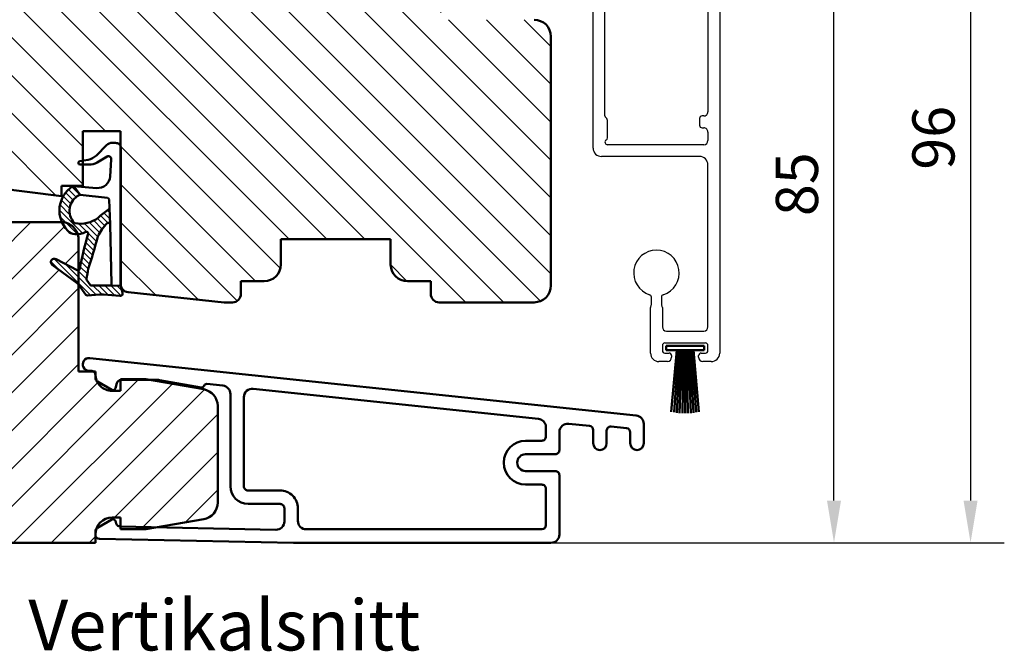
# Model space of a CAD drawing. Units: millimetres. Extents: x 39 to 747, y -20 to 399.
# Drawn here: x 108 to 225, y -14 to 61 of the extents above; entities that cross this region are included whole.
import ezdxf

# ---------------------------------------------------------------- set-up
doc = ezdxf.new("R2010")
doc.units = ezdxf.units.MM
for name, color, linetype, lineweight in [('AM_8', 1, 'Continuous', 25), ('Dimension Layer', 3, 'Continuous', 18), ('H-fält', 7, 'Continuous', 25), ('Hatch Layer', 4, 'Continuous', 18), ('Kontur', 7, 'Continuous', 50)]:
    doc.layers.add(name, color=color, linetype=linetype, lineweight=lineweight)
doc.styles.add('sv', font='TIMES.TTF')
doc.dimstyles.new('Sv', dxfattribs={"dimscale": 2, "dimtxt": 2.5, "dimasz": 2.5, "dimexe": 2, "dimexo": 0, "dimtad": 1, "dimtoh": 1, "dimtxsty": 'Standard', "dimcen": 2.5, "dimadec": 0, "dimazin": 0, "dimtfac": 1, "dimtmove": 0, "dimatfit": 3, "dimfxl": 1, "dimarcsym": 0})

# ---------------------------------------------------------------- blocks, each defined once
blk = doc.blocks.new('Gummilist - Karm båge 1')
at = {"layer": 'Hatch Layer'}
h = blk.add_hatch(dxfattribs=at)
h.set_pattern_fill('No Pattern', color=2, style=0, pattern_type=0)
h.set_pattern_definition([(135, (0, 0), (-0.3535533905932738, -0.3535533905932737), [])])
edge = h.paths.add_edge_path(flags=0)
edge.add_arc((-3.867171380744364, 8.929278585205958), 3.414185722633016, 159.2244051416241, 224.4971678735942, ccw=False)
edge.add_arc((-3.86717138031868, 8.92927858510875), 3.414185723065503, 122.88398915549541, 159.2244051426328, ccw=False)
edge.add_arc((-5.612261952590608, 11.62846372132725), 0.2000075233108326, 84.9905920648306, 122.8890068077063, ccw=False)
edge.add_line((-5.594797432422639, 11.82770729064942), (-4.830688238143921, 10.77613234519958))
edge.add_arc((-4.851929903187303, 10.5769074296391), 0.2003541247738574, 83.9140289811159, 123.0204856221717)
edge.add_arc((-3.991162222435817, 8.886362241730982), 2.096416165160508, 117.559518871909, 222.0926581008329)
edge.add_arc((-5.398324831922748, 7.615259089978677), 0.2001540990279733, 222.1008030092625, 259.3649663858247)
edge.add_arc((-4.788533786858095, 10.86939128185162), 3.510927626920791, 259.3852221390921, 306.8751622504372)
edge.add_arc((1.426542606123474, 4.142855416771608), 5.677009717344839, 120.6046721512106, 136.3580290010582, ccw=False)
edge.add_arc((-1.565497540698076, 9.201190636688732), 0.1999843645395319, 300.6027649356103, 362.3681555822186)
edge.add_line((-1.365683972835291, 9.20945405960083), (-1.28638744354248, 7.286101579666138))
edge.add_arc((-1.486070741382946, 7.274856812409609), 0.1999996605674556, 3.223093620904633, 132.9212179032862)
edge.add_arc((1.426664358313473, 4.142460687774809), 4.477374000202672, 132.9190679808285, 157.6628115898837)
edge.add_arc((-159.3281294633975, 50.30354557548589), 162.8017014652813, 342.7398550092441, 344.1518090173229, ccw=False)
edge.add_arc((40.92575543070043, -6.848199291491081), 45.64901348997448, 168.8254143228515, 170.3158335440961)
edge.add_arc((-3.875670866732836, 0.7970887750113393), 0.1999405859900487, 170.3107284947745, 215.5523342559073)
edge.add_line((-4.038339480757731, 0.6808340549468893), (-3.635546192526817, 0.1170933246612549))
edge.add_arc((-3.472779662151195, 0.2333982188872923), 0.2000494234719212, 215.5477195996985, 269.9895355313184)
edge.add_line((-3.47281619906426, 0.03334879875191146), (-1.301566138863564, 0.03334879875183105))
edge.add_line((-1.301566138863564, 0.03334879875183105), (0, 0))
edge.add_line((0, 0), (0.2100607380270958, -0.8233785629272461))
edge.add_arc((-0.08061320651402307, -0.8975490085917752), 0.2999876614882157, -99.41738428935719, 14.314544430770525, ccw=False)
edge.add_arc((-2.256811404175073, -16.39558656852831), 15.35018692447342, 82.03475293784626, 96.38128206397494)
edge.add_arc((-3.985146215690107, -0.9417453477419356), 0.2000011686180606, 215.5547132146017, 276.3871819829629, ccw=False)
edge.add_line((-4.1478592902422, -1.058042049407955), (-5.019549280405045, 0.161975622177124))
edge.add_arc((-5.589728119242448, -0.2456188365728258), 0.700883122254798, 35.5592212775181, 53.68762614708633)
edge.add_line((-5.174674093723302, 0.3191530704498117), (-8.136570453643571, 2.495050430297852))
edge.add_arc((-7.899753500578278, 2.817413120421779), 0.3999999665538298, 57.63129461371233, 233.6979202654878, ccw=False)
edge.add_line((-7.685607299208646, 3.155261278152471), (-5.163602530956268, 1.862227916717529))
edge.add_arc((-5.072356946725447, 2.040204728016219), 0.2000037549689336, 242.856582798736, 349.0574902984483)
edge.add_arc((40.9226382119901, -6.847730042098332), 46.645860141638, 163.8175843783388, 169.0631596429977, ccw=False)
edge.add_arc((-4.067149978098775, 6.208047687426502), 0.1999974503044599, 343.8154674604536, 477.1103966804298)
edge.add_arc((-5.27532118142357, 8.567778425973778), 2.451041367891, 265.91088993221297, 297.1123861562115, ccw=False)
edge.add_arc((-5.400045338248948, 7.311611544011166), 1.189688450370578, 220.6652641155724, 267.58865369568565, ccw=False)
at = {"layer": 'Kontur'}
for p, q in [((-4.830688238143921, 10.77613234519958), (-5.594797432422638, 11.82770729064941)), ((-1.28638744354248, 7.286101579666138), (-1.365683972835313, 9.20945405960083)), ((-8.136570453643571, 2.495050430297852), (-5.174674093723297, 0.3191530704498291)), ((-5.163602530956268, 1.862227916717529), (-7.685607299208641, 3.155261278152466)), ((-5.019549280405045, 0.161975622177124), (-4.147859290242195, -1.058042049407959)), ((-3.635546192526817, 0.1170933246612549), (-4.038339480757713, 0.6808340549468994)), ((-1.301566138863564, 0.03334879875183105), (-3.472816199064255, 0.03334879875183105)), ((0, 0), (-1.301566138863564, 0.03334879875183105)), ((0.2100607380270958, -0.8233785629272461), (0, 0))]:
    blk.add_line(p, q, dxfattribs=at)
for centre, radius, start, end in [((-3.867171380506988, 8.929278585260903), 3.414185722835493, 122.8839891542256, 224.4971678714581), ((-5.612261952590643, 11.62846372132773), 0.2000075233103543, 84.99059206480885, 122.8890068077348), ((-3.991162222435833, 8.886362241730978), 2.0964161651605, 117.559518871909, 222.0926581008331), ((-4.851929903187283, 10.57690742963905), 0.2003541247739027, 83.91402898112366, 123.02048562217), ((1.426542606122212, 4.142855416773443), 5.677009717342617, 120.6046721512061, 136.3580290010643), ((-1.565497540698061, 9.201190636688722), 0.1999843645395148, 300.6027649356922, 2.368155582222893), ((-5.398324831922764, 7.615259089978593), 0.2001540990278958, 222.1008030092459, 259.3649663858293), ((-4.788533786857897, 10.86939128185119), 3.510927626920331, 259.38522213909, 306.875162250439), ((1.426664358314383, 4.142460687774303), 4.477374000203707, 132.9190679808326, 157.6628115898817), ((-1.486070741382946, 7.27485681240961), 0.1999996605674557, 3.223093620905394, 132.9212179032863), ((-5.400045338248447, 7.311611544011811), 1.189688450371374, 220.6652641155862, 267.5886536956577), ((-5.275321181423578, 8.567778425973898), 2.451041367891122, 265.9108899322108, 297.1123861562102), ((40.92263821200277, -6.847730042101858), 46.64586014165117, 163.8175843783394, 169.0631596429965), ((-4.067149978098769, 6.208047687426529), 0.1999974503044335, 343.8154674603637, 117.1103966804347), ((-159.3281294644615, 50.30354557580193), 162.8017014663913, 342.7398550092491, 344.1518090173182), ((-7.899753500578299, 2.817413120421861), 0.3999999665537708, 57.63129461370133, 233.6979202654986), ((-5.072356946725449, 2.040204728016221), 0.2000037549689343, 242.856582798737, 349.0574902984483), ((40.92575543042449, -6.848199291443478), 45.64901348969448, 168.8254143228422, 170.3158335440963), ((-5.589728119242409, -0.2456188365727883), 0.7008831222547445, 35.55922127751695, 53.68762614708709), ((-3.875670866732662, 0.7970887750114173), 0.1999405859902355, 170.3107284947928, 215.5523342558967), ((-3.472779662151197, 0.2333982188872881), 0.2000494234719172, 215.5477195996967, 269.9895355313194), ((-3.985146215690065, -0.941745347741886), 0.2000011686181218, 215.5547132146077, 276.3871819827614), ((-2.256811404175096, -16.39558656852756), 15.35018692447268, 82.03475293784291, 96.3812820639752), ((-0.08061320651404458, -0.8975490085917102), 0.2999876614882758, 260.5826157106753, 14.31454443075715)]:
    blk.add_arc(centre, radius, start, end, dxfattribs=at)
blk = doc.blocks.new('Gummilist - Karm båge 2')
at = {"layer": 'Kontur'}
for p, q in [((-0.3972774083761124, 16.63312316243614), (-1.606594183578636, 15.42231440846885)), ((0.4306981627794357, 16.92643761937586), (0.3102613900753113, 16.92643761937586)), ((1.30160211668931, -0.0333487957242653), (1.301601185366735, 16.37849211995569)), ((-1.522780739798918, 14.59121704404319), (-0.3253085251001266, 15.27753472630943)), ((-2.563321375384703, 14.88888264005149), (-3.601444297566786, 14.72410559956992)), ((-3.536758356824294, 14.33548331563438), (-2.517287963166609, 14.32645321195091)), ((0.1370223526807877, 14.91922140424217), (0.04423282192669831, 12.94112205808128)), ((-1.582875260248557, 11.55650615994895), (-4.293195315733328, 11.79435849492515)), ((-4.293195315733328, 11.79435849492515), (-3.529086121454611, 10.74278354947532)), ((-3.529086121454611, 10.74278354947532), (-0.2842986668495087, 10.39472222630943)), ((-0.1057939316181091, 10.20395756070579), (-0.06407626821078338, 9.175956252264626)), ((-0.06407626821078338, 9.175956252264626), (0.01521467314682923, 7.252752783941872)), ((0.01521467314682923, 7.252752783941872), (0.1999648575636002, 0.2052485973116234)), ((-3.480268992461788e-05, 3.027565753654926e-09), (1.301601185366735, -0.0333487957242653))]:
    blk.add_line(p, q, dxfattribs=at)
for centre, radius, start, end in [((0.3102576968303765, 15.92641992189087), 1.000017697491812, 89.99978839639748, 135.0337017652369), ((0.3080915571117657, 13.99239562692887), 2.936602593677869, 78.31257236366301, 87.6071384098171), ((0.8016075220934908, 16.37850231039693), 0.4999936633770907, 359.9988322464331, 78.30393577949266), ((-3.021722583612018, 16.83571660777352), 2.000073540043104, 283.2495164894922, 315.0349665667718), ((-0.158367848371654, 15.0155089983532), 0.3106874179259482, 341.9457167788751, 122.5018474263482), ((-3.534977370940169, 14.53547436918592), 0.1999989835258456, 109.4106422310785, 269.4897757907311), ((-2.517275492373983, 16.32657477530481), 2.000121563392778, 269.9996427598213, 299.8160585824121), ((-1.45177985034934, 13.05079388987326), 1.500027275185019, 264.9862188849388, 355.807179619172), ((-0.3056826164302038, 10.19581387391881), 0.2000545074483285, 2.333003392798807, 83.86389598784476), ((0, 0.2000328675428591), 0.2000328675428637, 269.9900314019238, 1.494120336159886)]:
    blk.add_arc(centre, radius, start, end, dxfattribs=at)
blk = doc.blocks.new('Gummilist - Karm båge')
at = {"layer": 'Kontur'}
for name, p in [('Gummilist - Karm båge 2', (-1.30160211668931, 0.0333487957242653)), ('Gummilist - Karm båge 1', (0, 0))]:
    blk.add_blockref(name, p, dxfattribs=at)
blk = doc.blocks.new('Borstlist')
at = {"layer": 'Kontur', "color": 7, "linetype": 'Continuous'}
for p, q in [((0, -2.25), (0, 2.25)), ((0, 2.25), (0.5, 2.25)), ((0.5, -2.25), (0.5, 2.25)), ((0.5, 1), (7.818434353609746, 1.640280040699011)), ((0.5, 0.8000000000000114), (7.883584936990019, 1.31631055535901)), ((0.5, 0.5999999999999943), (7.934423250220107, 0.9896216127940107)), ((0.5, 0.4000000000000057), (7.970825150020119, 0.6608869629770169)), ((0.5, 0.1999999999999886), (7.992701841699727, 0.3307855971350051)), ((0.5, 0), (8, 1.4210854715202e-14)), ((0.5, -0.1999999999999886), (7.992701841699727, -0.3307855971349767)), ((0.5, -0.4000000000000057), (7.970825150020119, -0.6608869629769885)), ((0.5, -0.5999999999999943), (7.934423250220107, -0.9896216127939823)), ((0.5, -0.8000000000000114), (7.883584936990019, -1.316310555357987)), ((0.5, -1), (7.818434353609746, -1.640280040699977)), ((0, -2.25), (0.5, -2.25))]:
    blk.add_line(p, q, dxfattribs=at)
blk = doc.blocks.new('Tröskel - Hårdträ')
at = {"layer": 'Kontur'}
for p, q in [((3.999999389052618, 38), (11.55660999938846, 37.99999877810484)), ((36.84523591253355, 26.41447594042847), (12.40184670314193, 37.8126166760922)), ((1.999998465180397, 35.99999845027924), (1.999998465180397, 20.3000009059906)), ((37.99999938905307, 2.000000000000227), (37.99999938905307, 24.60186036635514)), ((1.999998465180397, 20.3000009059906), (0, 20.3000009059906)), ((0, 20.3000009059906), (0, 19.99999955296516)), ((-6.000000983476639, 19.40000057220459), (-12.8472987562418, 18.19263771176333)), ((-3.000000491738319, 19.40000057220459), (-6.000000983476639, 19.40000057220459)), ((-3.000000491738319, 17.99999922513962), (-3.000000491738319, 19.40000057220459)), ((-2.000000327825546, 17.99999922513962), (-3.000000491738319, 17.99999922513962)), ((-14.50000144541264, 16.22302085161203), (-14.50000144541264, 4.776978399604502)), ((-12.8472987562418, 2.807363169267717), (-6.000000983476639, 1.5999999595806)), ((-3.000000491738319, 1.5999999595806), (-3.000000491738319, 3.000000026077032)), ((-3.000000491738319, 3.000000026077032), (-2.000000327825546, 3.000000026077032)), ((-6.000000983476639, 1.5999999595806), (-3.000000491738319, 1.5999999595806)), ((0, 1.000000047497451), (0, 0)), ((0, 0), (35.99999938905307, 0))]:
    blk.add_line(p, q, dxfattribs=at)
for centre, radius, start, end in [((3.999999389052391, 36), 2, 90, 180.0000000000014), ((35.99999938905239, 24.60186036635514), 2.000000000000028, 359.9999999999999, 65.00000000000065), ((-2.000000610947609, 20.00000000000011), 2, 270, 3.460443493432306e-12), ((-12.50000061094761, 16.2230214016235), 2.000000000000043, 99.99999999999844, 180.0000000000008), ((-12.50000061094761, 4.776978598376445), 2, 179.9999999999999, 259.9999999999981), ((-2.000000610947609, 1), 2, 0, 90), ((35.99999938905262, 2.000000000000227), 2, 270, 7.633331235512468e-14)]:
    blk.add_arc(centre, radius, start, end, dxfattribs=at)
blk.add_open_spline([(11.55660999938846, 37.99999877810484), (11.77630727827091, 37.98125941257126), (12.07116760843087, 37.95610891668736), (12.33467567828484, 37.84176433318322), (12.40184670314193, 37.8126166760922)], degree=3, knots=[0, 0, 0, 0, 0.6488662329898317, 0.8708569931425637, 0.8708569931425637, 0.8708569931425637, 0.8708569931425637], dxfattribs=at)
blk = doc.blocks.new('Tröskel - Aluminium')
at = {"layer": 'Kontur', "color": 1}
for p, q in [((-48.10450596251417, 2.918400660013731), (16.67162615330244, 9.726646489515588)), ((16.50002226233482, 8.230755804106707), (16.7500227689743, 8.230755804106707)), ((3.452118486166, 6.240672199055552), (8.413862437009811, 7.115562213584781)), ((8.587511256337166, 7.130755810067058), (12.96462118625641, 7.130755810067058)), ((16.00002311170101, 7.385455770418162), (16.00002311170101, 7.730754790827746)), ((-36.50450596251426, 2.528796541794065), (-2.704529436911116, 6.081317226515694)), ((0.895470380783081, 6.459693191573024), (2.794798463582993, 6.659320322796702)), ((13.44758458435535, 6.760163931176066), (13.6102456599474, 6.153109250590205)), ((14.05002176761627, 5.970948142930865), (15.75002260506153, 6.952442927286143)), ((-1.600001007318497, -5.465171067044139), (-1.600001007318497, 5.086795194074512)), ((0, -5.465171067044139), (0, 5.465171067044139)), ((-48.99997636675835, 1.923878444358422), (-48.99997636675835, -0.3692444879564505)), ((-46.95224389433861, 1.430695643648278), (-45.15224322676659, 1.619882648810517)), ((-42.99997910857201, -0.3692444879563936), (-42.99997910857201, 1.194791635498177)), ((-42.55224391818047, 1.69205269776262), (-40.10450467467308, 1.94931938312925)), ((-37.39998117089272, 1.534274546429288), (-37.39998117089272, 0.4307550843802801)), ((-47.39997908473015, -0.3692444879563936), (-47.39997908473015, 0.9334345813838354)), ((-44.5999763906002, 1.122621586546074), (-44.5999763906002, -0.3692444879563936)), ((-38.99997845292091, 0.9547981899229399), (-38.99997845292091, -1.169244991615642)), ((-36.89998015761375, -0.06924499757610647), (-34.99997779726982, -0.06924499757610647)), ((-38.49997743964195, -1.669245073572029), (-34.99997779726982, -1.669245073572029)), ((-38.99997845292091, -4.169244552031387), (-38.99997845292069, -11.16924488451355)), ((-34.99997779726982, -3.669244470075), (-38.49997743964195, -3.669244470075)), ((-37.39998117089272, -5.769245093688596), (-37.39998117089249, -10.06924500688933)), ((-34.99997779726982, -5.26924501173221), (-36.89998015761375, -5.26924501173221)), ((-5.899999290704727, -5.965171149000639), (-2.100002020597458, -5.965171149000525)), ((-8.000001311302185, -9.569244924932832), (-8.000001311302185, -8.06517084129166)), ((-6.400000303983688, -9.624708211049551), (-6.400000303983688, -8.06517084129166)), ((-5.899999290704727, -7.565170759335274), (-2.100002020597458, -7.56517075933516)), ((13.05276528000832, -10.23839728441089), (-5.379058420658112, -10.62448893208068)), ((13.61313089728355, -9.581533493474126), (13.52044567465782, -9.88469272851944)), ((15.75002260506153, -10.39093278814096), (14.05002176761627, -9.409437421709299)), ((-36.89997749924646, -10.56924493201109), (-9.000000973644092, -10.56924493201086)), ((16.00002311170101, -11.18735398631537), (16.00002311170101, -10.82394551485771)), ((-37.99997749924637, -12.16924493201111), (-7.499977946281433, -12.16924493201088)), ((-7.499977946281433, -12.16924493201088), (15.51049388945103, -11.68724425951939))]:
    blk.add_line(p, q, dxfattribs=at)
for centre, radius, start, end in [((16.7500225007534, 8.980755067989321), 0.75, 270, 95.99999999999956), ((16.5000225007534, 7.730755067989321), 0.5, 90, 180.0000000000014), ((8.587511164279476, 6.130755067989242), 1, 90, 99.99999999999937), ((12.96462187945303, 6.630755067989298), 0.5000000000000006, 14.9999999999944, 90), ((15.5000225007534, 7.38545560636851), 0.4999999999999931, 300.0000000000053, 2.137332745943438e-12), ((-2.600000973643319, 5.0867953311473), 1.000000000000057, 0, 95.99999999999812), ((0.9999990263565905, 5.465170578103766), 1.000000000000004, 95.99999999999854, 180.0000000000001), ((2.826156902662206, 6.360963300861727), 0.3000000000000173, 16.97295352501184, 95.99999999999993), ((3.400022500753494, 6.536115449941803), 0.3000000000000444, 196.9729535250087, 279.9999999999964), ((13.90002250075349, 6.230755067989321), 0.3000000000000164, 194.9999999999933, 299.9999999999932), ((-47.9999774992466, 1.923878764645565), 1.000000000000003, 96.00000000000009, 180.0000000000004), ((-36.39997749924646, 1.534274646425729), 1.00000000000006, 95.99999999999812, 180), ((-46.89997749924646, 0.9334343159177934), 0.5000000000001192, 95.99999999999949, 180.0000000000002), ((-45.09997749924651, 1.12262193939614), 0.5, 0, 95.99999999999848), ((-42.4999774992466, 1.194791295174127), 0.5000000000000552, 95.99999999999783, 179.9999999999999), ((-39.9999774992466, 0.9547977435566963), 1, 6.361109362927034e-15, 95.99999999999521), ((-36.89997749924646, 0.4307550679890255), 0.5, 179.9999999999999, 270), ((-48.19997749924642, -0.3692449320110427), 0.8000000000000398, 179.9999999999999, 359.9999999999999), ((-43.79997749924655, -0.369244932010929), 0.8000000000000256, 179.9999999999999, 359.9999999999999), ((-34.99997749924637, -2.669244932010997), 2.600000000000023, 270, 90), ((-38.49997749924637, -1.169244932010997), 0.5, 179.9999999999999, 270), ((-34.99997749924637, -2.669244932010997), 0.9999999999999432, 270, 90), ((-38.4999774992466, -4.169244932010997), 0.5000000000000284, 90, 180.0000000000007), ((-36.89997749924646, -5.76924493201102), 0.5, 90, 180.0000000000007), ((-2.100000973643319, -5.465170946373803), 2.100000000000023, 270, 0), ((-2.100000973643319, -5.465170946373803), 0.5, 270, 1.017777498068326e-13), ((-5.900000973643955, -8.065170946373883), 2.100000000000023, 90, 180.000000000001), ((-5.900000973643955, -8.065170946373883), 0.5, 90, 180.0000000000014), ((-36.89997749924623, -10.06924493201097), 0.5000000000000568, 180.0000000000002, 270), ((-9.000000973643864, -9.56924493201086), 1, 270, 3.256887993818647e-12), ((-5.400000973643955, -9.624708282930442), 1, 179.9999999999998, 271.1999999999999), ((13.04229356702535, -9.73850696497857), 0.5000000000000041, 271.2000000000019, 342.9999999999985), ((13.90002250075349, -9.669244932010656), 0.3000000000000319, 60.00000000000372, 163.0000000000062), ((15.5000225007534, -10.82394547038996), 0.5000000000000284, 359.9999999999998, 60.00000000000253), ((-37.99997749924637, -11.169244932011), 1, 180.0000000000001, 270), ((15.5000225007534, -11.18735392977078), 0.5000000000000049, 271.2000000000058, 1.831999496522973e-12)]:
    blk.add_arc(centre, radius, start, end, dxfattribs=at)
blk = doc.blocks.new('Tröskel')
at = {"layer": 'Kontur'}
for name, p in [('Tröskel - Hårdträ', (-35.99999938905307, 0)), ('Tröskel - Aluminium', (-52.00002154707909, 12.16924488451377))]:
    blk.add_blockref(name, p, dxfattribs=at)
blk = doc.blocks.new('*D116')
at = {"layer": 'Defpoints', "color": 0}
for p in [(179.6170205269623, 95.34000114887911), (170.8241263544745, -0.6599988986240817), (220.551974673249, -0.6599988986240897)]:
    blk.add_point(p, dxfattribs=at)
at = {"layer": 'Dimension Layer', "color": 0, "lineweight": -2}
for p, q in [((179.6170205269623, 95.34000114887911), (224.5519746732491, 95.34000114887911)), ((220.5519746732491, 90.34000114887911), (220.551974673249, 4.34000110137591)), ((170.8241263544745, -0.6599988986240817), (224.551974673249, -0.6599988986240903))]:
    blk.add_line(p, q, dxfattribs=at)
at = {"layer": 'Dimension Layer', "color": 0}
for points in [[(221.3853080065824, 90.34000114887911), (219.7186413399157, 90.34000114887911), (220.5519746732491, 95.34000114887911)], [(219.7186413399157, 4.34000110137591), (221.3853080065824, 4.34000110137591), (220.551974673249, -0.6599988986240897)]]:
    blk.add_solid(points, dxfattribs=at)
at = {"layer": 'Dimension Layer', "color": 0, "insert": (216.801974673249, 47.34000112512751), "char_height": 5, "attachment_point": 5, "rotation": 89.99999999999999, "bg_fill": 3, "box_fill_scale": 1.1, "bg_fill_color": 256, "bg_fill_true_color": 13158600, "bg_fill_transparency": 0}
blk.add_mtext('96', dxfattribs=at)
blk = doc.blocks.new('*D146')
at = {"layer": 'Defpoints', "color": 0}
for p in [(174.1241273081489, 84.34000114887706), (204.3675408779673, 84.34000114887685), (170.8241263544745, -0.6599988986242522)]:
    blk.add_point(p, dxfattribs=at)
at = {"layer": 'Dimension Layer', "color": 0, "lineweight": -2}
for p, q in [((174.1241273081489, 84.34000114887706), (208.3675408779673, 84.34000114887682)), ((204.3675408779667, 4.340001101375506), (204.3675408779672, 79.34000114887685)), ((170.8241263544745, -0.6599988986242522), (208.3675408779666, -0.6599988986245225))]:
    blk.add_line(p, q, dxfattribs=at)
at = {"layer": 'Dimension Layer', "color": 0}
for points in [[(205.2008742113006, 79.34000114887685), (203.5342075446339, 79.34000114887685), (204.3675408779673, 84.34000114887685)], [(203.5342075446333, 4.340001101375512), (205.2008742113, 4.3400011013755), (204.3675408779666, -0.6599988986244938)]]:
    blk.add_solid(points, dxfattribs=at)
at = {"layer": 'Dimension Layer', "color": 0, "insert": (200.6175408779669, 41.84000112512621), "char_height": 5, "attachment_point": 5, "rotation": 89.99999999999957, "bg_fill": 3, "box_fill_scale": 1.1, "bg_fill_color": 256, "bg_fill_true_color": 13158600, "bg_fill_transparency": 0}
blk.add_mtext('85', dxfattribs=at)
blk = doc.blocks.new('Ytterbåge_FD')
at = {"layer": 'AM_8', "color": 1, "linetype": 'Continuous', "lineweight": 25}
for p, q in [((21.50000073020004, 33.98752212520003), (21.79289422940002, 33.98752212520003)), ((21.50000073020004, 30.22915124880001), (21.50000073020004, 32.74589776980008)), ((22.14644663040002, 33.84107351299997), (31.56066127119999, 24.42681789400001)), ((22.89999835200001, 22.88752794260006), (22.89999835200001, 29.90049123760002)), ((23.75355176639999, 30.25406599040002), (30.36654926839998, 23.64104986180007)), ((21.50000073020004, 23.48750829700009), (21.50000073020004, 28.7458896636)), ((31.9999996574, 23.36621284480009), (31.9999996574, 11.58750057220004)), ((5.499999970200008, 22.98748493200003), (9.150000289200023, 22.98748493200003)), ((9.409807622400024, 22.53752946840007), (9.160254150599997, 22.10527658460001)), ((15.89783467360002, 22.01735973360007), (14.2581891268, 22.18967676160003)), ((14.30000178519998, 22.98748493200003), (20.99999971699998, 22.98748493200003)), ((28.10000069439997, 22.28748798360004), (28.10000069439997, 21.88748121260005)), ((30.01299314199997, 22.78751134859999), (28.6000017078, 22.78751134859999)), ((4.499999806400012, 14.98752832399998), (4.499999806400012, 21.9874978066)), ((5.899999290799997, 17.80104637140005), (5.899999290799997, 21.08752727500007)), ((6.400000304000002, 21.58749103540003), (7.398430258000019, 21.58749103540003)), ((9.38870199019999, 21.65693044660009), (11.33135892460001, 21.45272493360005)), ((11.6000007838, 21.15434408179999), (11.6000007838, 21.08752727500007)), ((19.7000000626, 19.8875069618), (19.7000000626, 21.28750085820002)), ((20.44721506540003, 21.38751745220009), (21.39999903739999, 21.38751745220009)), ((28.6000017078, 21.38751745220009), (30.05278669299997, 21.38751745220009)), ((9.242363274199988, 20.26456594460001), (10.27974300099999, 20.15554904940007)), ((11.8999984116, 20.78753709780005), (15.83338342619999, 20.78753709780005)), ((18.20730604240003, 20.60687541959999), (18.76698620619999, 19.63752508160007)), ((30.59999831019996, 20.84028720859999), (30.59999831019996, 11.58750057220004)), ((11.8999984116, 19.38748359680005), (15.83338342619999, 19.38748359680005)), ((8.300000801799968, 16.12675189959998), (6.149999797399971, 17.36801862720006)), ((7.600000128200008, 14.91427421560002), (6.549999117800041, 15.52051305760006)), ((5.499999970200008, 14.48750495900003), (5.000000819599961, 14.48750495900003)), ((5.799999460599963, 15.08748531340007), (5.799999460599963, 14.78749513620005)), ((8.099999278799999, 11.92671060560008), (8.099999278799999, 14.04827833180002)), ((9.500000625799998, 11.92671060560008), (9.500000625799998, 14.04827833180002)), ((4.499999806400012, 3.987491130800095), (4.499999806400012, 10.98752021780001)), ((5.000000819599961, 11.48748397819998), (5.499999970200008, 11.48748397819998)), ((5.799999460599963, 11.18749380100007), (5.799999460599963, 10.88750362400003)), ((6.549999117800041, 10.45447587960007), (7.600000128200008, 11.06071472159999)), ((32.30000101039997, 11.28751039500003), (32.5000006706, 11.28751039500003)), ((33.00000168380001, 10.78748703000008), (33.00000168380001, -39.51245546339999)), ((6.149999797399971, 8.60697031020004), (8.300000801799968, 9.848296642200012)), ((31.60000033680001, 9.743571281400023), (31.60000033680001, -10.91247797020003)), ((5.899999290799997, 4.887521266800036), (5.899999290799997, 8.173942565800075)), ((17.3999983818, 4.387497901799975), (6.400000304000002, 4.387497901799975)), ((17.5000000746, 2.987504005400069), (5.499999970200008, 2.987504005400069)), ((18.0000010878, -15.21247625360002), (18.0000010878, 2.487480640400008)), ((19.39999870959997, -11.38824224479993), (19.39999870959997, 2.387523651000038)), ((19.61213164040004, -11.72465085979991), (19.48786713179999, -11.60037517559999)), ((31.0999993236, -11.41250133519998), (30.89999966319999, -11.41250133519998)), ((19.7000000626, -13.99290561679993), (19.7000000626, -11.93678379059997)), ((30.59999831019996, -11.71249151239999), (30.59999831019996, -12.51250505459996)), ((30.89999966319999, -12.8124952316), (31.0999993236, -12.8124952316)), ((31.60000033680001, -13.31251859659994), (31.60000033680001, -14.31250572199997)), ((31.0999993236, -14.81246948239993), (19.7000000626, -14.81246948239993)), ((30.59999831019996, -16.21246337899993), (18.99999938900004, -16.21246337899993)), ((31.60000033680001, -36.41253709799992), (31.60000033680001, -17.21251010899994)), ((24.89999867980004, -33.75893831259998), (24.89999867980004, -32.87428617479998)), ((26.1000003666, -32.87428617479998), (26.1000003666, -33.75893831259998)), ((24.80000071239999, -39.51245546339999), (24.80000071239999, -34.0928435326)), ((24.84019286940003, -33.94287824640003), (24.8598065228, -33.90890359879995)), ((26.14019252359998, -33.90890359879995), (26.15980617700001, -33.94287824640003)), ((26.19999833399999, -34.0928435326), (26.19999833399999, -36.41253709799992)), ((26.69999934740002, -36.91250085839999), (31.0999993236, -36.91250085839999)), ((26.49999968711489, -38.31249475473624), (31.29999898388513, -38.31249475473618)), ((26.19999833399999, -38.61254453660001), (26.19999833399999, -39.21252489099993)), ((26.49999968719999, -39.51245546339999), (27.00000070039999, -39.51245546339999)), ((30.80000169580001, -39.51245546339999), (31.29999898379998, -39.51245546339999)), ((31.60000033680001, -39.21252489099993), (31.60000033680001, -38.61254453660001)), ((26.80000104020002, -40.5125021934), (25.79999901360003, -40.5125021934)), ((27.29999832819999, -39.81250524519999), (27.29999832819999, -40.01253843320001)), ((30.50000034279998, -40.01253843320001), (30.50000034279998, -39.81250524519999)), ((31.9999996574, -40.5125021934), (31.00000135600004, -40.5125021934))]:
    blk.add_line(p, q, dxfattribs=at)
for centre, radius, start, end in [((21.49999315259998, 33.48752494300004), 0.4999971822138116, 89.99913166949572, 247.9763311349011), ((21.79277160240002, 33.48723330660005), 0.5002888336237667, 45.01337642831407, 89.98595610660611), ((21.19988227900001, 32.74582521060006), 0.3001184598857336, 0.01385233959659727, 67.96071103279868), ((23.4000129126, 29.90047747239998), 0.5000145608955756, 45.00402411150014, 179.9984226687949), ((21.50000451420004, 29.48752045620006), 0.5000047980772722, 112.0247202511995, 247.9752797488005), ((21.20004401919999, 30.22911476540003), 0.29995671330336, 292.0184677907923, 0.006968836792899336), ((21.20004401919999, 28.74592614720007), 0.2999567133034082, 359.9930311632071, 67.9815322091997), ((20.99999389199996, 23.48749177039997), 0.5000068385330007, 270.0006674845023, 0.001893774009317245), ((30.01301229400002, 23.28749838620001), 0.4999870379610182, 269.9978052856961, 45.00117504310828), ((30.50010461300002, 23.36620263919997), 1.499895044391867, 0.000389855301790959, 45.00158277250599), ((5.500007122999989, 21.9874776150001), 1.000007316932569, 90.00040982319972, 179.9988431201025), ((9.150042917999997, 22.68752455700007), 0.2999603778612762, 329.9967136692923, 90.00814259150201), ((14.29999556540002, 22.5874854842001), 0.3999994476767334, 89.99910906490273, 264.0007041779973), ((21.39999055679999, 22.88752524720007), 1.500007795112466, 270.0003239320008, 0.0001029533986297274), ((28.60000117340002, 22.28751086919999), 0.5000004794183054, 89.99993876410277, 180.0026224944022), ((6.400002950199962, 21.08748737439998), 0.5000036610001746, 90.00030322179693, 179.9954277594969), ((7.398459440599993, 21.08754333579998), 0.4999477004166396, 23.22565694850275, 90.00334441349997), ((9.4200902014, 21.95530175240003), 1.70005130279486, 203.2323026707992, 263.9992145725997), ((9.420025690800003, 21.95526505420003), 0.2999745194765618, 149.994646963405, 264.0061793033937), ((11.29996946540001, 21.15434012499998), 0.300031318539091, 0.0007556089142424845, 83.9946913399024), ((11.899983265, 21.08751957859999), 0.2999824811829562, 179.9985300187914, 270.0028929661997), ((15.83340243100002, 21.4041362662), 0.6165991686221752, 269.9982340157963, 84.0018613030037), ((20.00001283860001, 21.28750214360002), 0.3000127759826806, 41.81630699471159, 180.0002454883126), ((20.44706176120002, 21.68714158980004), 0.2996241769070244, 221.7739180206015, 270.0293156881869), ((28.600001174, 21.88751793300003), 0.5000004808260672, 180.0042078495056, 270.0000611690984), ((30.05293288900003, 21.6871574818), 0.2996400653482538, 269.9720450814892, 318.2247212096925), ((30.49998550319998, 21.2875175800001), 0.2999999376970746, 311.8140410122846, 138.1854551180223), ((30.90007927280004, 20.84027931880007), 0.3000809626098296, 131.8167948400073, 179.9984935826055), ((10.22759258640002, 19.65849874000003), 0.4997786268310126, 40.50509879600638, 84.0104526116052), ((11.90014538840001, 21.08774605560006), 1.700262465142527, 220.5177777012991, 269.9950471483009), ((15.83334247800002, 21.40413874559999), 2.016655149192694, 270.0011633911986, 335.8657422990998), ((17.94749036859997, 20.45686182740008), 0.3000137699564916, 30.00147911169261, 155.8560776981974), ((19.2000099338, 19.88748623980007), 0.4999901291845094, 209.9955135445954, 0.002374620896178125), ((6.400110425799994, 17.8010957834), 0.5001111374116622, 180.005660947193, 239.9927159206981), ((6.299999542600005, 15.08750001560009), 0.5000000821725448, 60.0000616300912, 180.0016847622053), ((7.100024738200034, 14.04830495320005), 2.399975887925732, 359.9993644527996, 60.00032750180033), ((5.000003464799988, 14.98750861799999), 0.5000036589453374, 179.9977418657922, 269.9996968756993), ((5.500020158599966, 14.78748426060008), 0.2999793022004966, 269.9961440380068, 0.002077236291018437), ((7.100169266600005, 14.04834744740003), 0.9998300145233358, 359.9960392846981, 60.00556782899374), ((7.099976636399958, 11.92675270860002), 1.000022643415003, 300.0008051582057, 359.9975877281009), ((7.100024738000002, 11.92674358900001), 2.399975888220552, 299.9996725000997, 359.9992125715999), ((5.000003465800035, 10.98748031720004), 0.500003661000203, 90.00030322180343, 179.9954277594969), ((5.500020158599966, 11.18750467680002), 0.2999793022005536, 359.9979227637089, 90.00385596199322), ((6.299999542600005, 10.88748892160004), 0.500000082172561, 179.998315237899, 299.9999383698999), ((32.30003034719999, 11.58750906200009), 1.700032036875594, 180.0002861295026, 236.9437734883025), ((32.29998213879998, 11.58749287600006), 0.299982481543574, 179.998530047412, 270.0036044168978), ((32.49999484560004, 10.78750355659997), 0.5000068385329486, 359.9981062260036, 89.99933251550416), ((31.1001426254, 9.743658642000014), 0.499857719080665, 359.9899863608061, 56.95308451650365), ((6.399917779199995, 8.174004374800006), 0.4999184921925204, 119.9945392033002, 180.0070839288008), ((6.400002949400005, 4.887501560800047), 0.5000036589453374, 179.9977418658053, 269.9996968756993), ((5.500007122999989, 3.987511322200021), 1.000007316932545, 180.001156879904, 269.9995901768003), ((17.39998407620004, 2.387483267999983), 2.00001463386512, 0.001156879900717953, 89.9995901768003), ((17.49999424959998, 2.48749716680004), 0.5000068385330338, 359.9981062260036, 89.99933251549766), ((19.70002962820001, -11.3882298776), 0.3000309189175702, 180.0023617115868, 224.9976776298916), ((30.89998079180003, -11.71248381620001), 0.2999824815435538, 89.99639558310218, 180.001469952588), ((31.09999349859999, -10.91249449659995), 0.5000068385329486, 270.0006674845023, 0.001893773996290087), ((19.40024582500001, -11.93668155259991), 0.2997542550247926, 359.9804579726802, 45.01958136877966), ((30.89998079180003, -12.51251275079994), 0.2999824815435538, 179.998530047412, 270.0036044168978), ((31.09999349859999, -13.31250207019991), 0.5000068385329722, 359.9981062259906, 89.99933251549766), ((19.40005036420001, -13.99288476459992), 0.2999496991744526, 299.9947142144878, 359.9960168667861), ((19.69998785519999, -14.51247344139995), 0.299996041380389, 119.9974827802061, 270.0023314916992), ((31.09999349740002, -14.3124626412), 0.5000068412350004, 270.0006676127923, 359.9950633686014), ((18.9999066606, -15.21255780699994), 0.9999055761888154, 179.9953268869005, 270.0053134479015), ((30.59999301959999, -17.21247069679998), 1.000007317890637, 359.9977418657987, 89.99969687569933), ((25.49999952319996, -30.01251036099995), 2.700035694646034, 287.4573467375005, 252.5426532625008), ((24.6002521982, -32.87417904719996), 0.2997465007079898, 359.9795228103909, 72.57762136090184), ((26.39975932279998, -32.87418820339997), 0.2997589722160384, 107.4241296320908, 180.0187261965017), ((24.59995512699999, -33.75889230659993), 0.3000435562719774, 330.0023121039841, 359.9912147757973), ((26.40004391939999, -33.75889230659993), 0.3000435562722126, 180.0087852242026, 209.997687896013), ((25.10004426500001, -34.09288953859993), 0.3000435562722126, 150.0023121040112, 179.9912147757973), ((25.89995478140003, -34.09288953859993), 0.3000435562722344, 0.008785224202644364, 29.99768789598882), ((26.70010695399998, -36.41239222920001), 0.5001086407977026, 180.0165971407995, 269.9876718778045), ((31.09989171699999, -36.41239222920001), 0.5001086407976743, 270.0123281221954, 359.9834028592005), ((26.49998082079998, -38.61247724839995), 0.2999824942569726, 89.99639658899723, 180.0128518372926), ((31.30001785019999, -38.61247724839995), 0.2999824942570294, 359.9871481627075, 90.00360341099193), ((25.80000802939998, -39.51249487559994), 1.000007317936138, 179.9977418668997, 269.9994834312019), ((26.49998081860002, -39.21247297499997), 0.2999824890434982, 180.0099157931005, 270.0036038234983), ((27.00002219940001, -39.81243160039992), 0.2999761377800566, 359.9859337622825, 90.00410633219548), ((30.79998282939999, -39.8124379571999), 0.299982494257001, 89.99639658899723, 180.0128518373143), ((31.30001785220003, -39.21247297499997), 0.2999824890434414, 269.9963961765016, 359.9900842068996), ((31.99999436679997, -39.51249487559994), 1.000007317890637, 270.0003031243007, 0.002258134201245807), ((26.79989607060003, -40.01239992779995), 0.5001022767428124, 270.0120261672952, 359.9841317017056), ((31.000102599, -40.01239992839999), 0.5001022754310398, 180.0158682361032, 269.9884007824974)]:
    blk.add_arc(centre, radius, start, end, dxfattribs=at)
at = {"layer": 'Kontur', "color": 1}
blk.add_line((20.00000000000068, 25.00440609393866), (21.00000000000068, 25.00440609393866), dxfattribs=at)

msp = doc.modelspace()

# ---------------------------------------------------------------- hatches: boundary and pattern name
h = msp.add_hatch()
h.set_pattern_fill('ANSI31', color=2, angle=89.99999999999999, style=0)
h.set_pattern_definition([(135, (0, 0), (-2.245064030267288, -2.245064030267288), [])])
h.paths.add_polyline_path([(170.8241273081488, 29.84000114886182), (170.8241273081488, 59.33559505494011, 0.4142135623730814), (168.8241273081488, 61.33559505494006), (157.8241273081488, 61.33559505494011), (157.8241273081488, 69.36695889413156, -0.3736181761300243), (156.8339319366692, 77.17287742964407, -0.0897982551567786), (157.8241273081488, 78.19802786599448), (157.8241273081488, 81.34000114887274), (154.8241273081514, 84.34000114887016), (148.824127308149, 84.34000114886757), (106.8241273081488, 84.34000114887274), (106.8241273081474, 86.6900011488685), (106.8241273081488, 89.07754443583786), (106.8241273081489, 89.17304616731667, 0.1848833739360657), (106.7602080275522, 89.34000114887274), (105.0977341058898, 89.34000114887274, -0.9006733258131165), (104.6968452171423, 88.8979865621134, -0.0149806529167377), (104.1298754680164, 89.34000114887274), (103.3241273081488, 89.34000114887274), (103.3241273081488, 92.34000114887274), (104.1298754680072, 92.34000114887274, -0.01498065291688565), (104.6968452171356, 92.78201573564124, -0.9006733258164111), (105.097734105889, 92.34000114887274), (106.760208027552, 92.34000114887274, 0.184883373936214), (106.8241273081489, 92.50695613042893), (106.8241273081489, 97.70382430475996), (106.8241273081487, 97.79086478521067), (106.8241273081482, 98.3400011488737, 0.4142135623731751), (105.8241273081487, 99.34000114887274), (96.82412730814877, 99.34000114887274, 0.4142135623730924), (94.82412730814877, 97.34000114887274), (94.82412730814883, 44.40710065623166, 0.3788661086954096), (96.58038862133806, 42.42200835294956), (112.8241273081488, 40.42752803087095), (112.8241273081488, 41.62752803087167), (115.3241273081488, 41.62752803087167), (115.3241273081488, 44.16289268757703), (115.0128402120339, 44.1656499572052, -0.8396881983545299), (114.9481542712718, 44.55427224114092), (115.3241273081488, 44.61394891621833), (115.3241273081488, 48.12752803087167), (119.8241273081488, 48.12752803087167), (119.8241273081488, 46.37096246916274, -0.08283866519054489), (119.8511997542053, 46.208658761357), (119.8512006089033, 29.79681783985676), (119.8593922780663, 29.76470912455168, 0.309258216703712), (120.7195988448781, 29.03341017980231), (132.0741273081489, 27.84000114887274), (133.0741273081489, 27.84000114887274, 0.4142135623730994), (134.0741273081489, 28.84000114887274), (134.0741273081488, 30.34000114887274), (136.8241273081435, 30.34000114886183, 0.4142135623738785), (138.8241273081488, 32.34000114886182), (138.8241273081488, 35.34000114886183), (151.8241273081488, 35.34000114887274), (151.8241273081488, 32.34000114887273, 0.4142135623730967), (153.8241273081488, 30.34000114887274), (156.5741273081488, 30.34000114887274), (156.5741273081489, 28.84000114887274, 0.41421356237117), (157.5741273081489, 27.84000114887002), (168.8241273081489, 27.84000114886183, 0.4142135623730967)])
h = msp.add_hatch()
h.set_pattern_fill('ANSI31', color=2, style=0)
h.set_pattern_definition([(45, (0, 0), (-2.245064030267288, 2.245064030267288), [])])
h.paths.add_polyline_path([(131.3241275167659, 4.116979697556546), (131.324127516766, 15.5630224129937, 0.363970007930553), (129.6714241109736, 17.53263825754989), (123.3912553949433, 18.64000184345392), (119.8595271490742, 18.6400012868956, 0.01771141647345449), (119.8241271889404, 18.63874638214788), (119.8241271889404, 17.3400003740127), (118.8241272373692, 17.34000095515808, -0.2938019767011128), (117.0043265207614, 18.5103475499411, -0.2227842041026835), (116.8241262017378, 18.8947016807678), (116.8241262017378, 19.24000103208578, 0.2360691944595736), (116.6241250831538, 19.64000205486369), (114.8241282320217, 19.64000205486369), (114.8241282320217, 29.96911736598553, 0.0746819286184262), (114.6765265917777, 30.11597091631631), (111.7146302318844, 32.29186827614465, -0.966250744141675), (112.1655933863192, 32.95207912399922), (114.6875964473601, 31.65904663785263, 0.177363078944518), (114.8241282320217, 31.64221288037838), (114.8241275391177, 35.34000076144285, 0.07355199552876557), (114.7384971723092, 35.91895539853176, -0.03445451490920334), (114.4011009788807, 35.9197943873657, -0.2076515851885116), (113.548741520074, 36.33318240120555, -0.08985116653104278), (112.8640454254362, 37.33960274516978, 0.004990164381501994), (112.8241270925512, 37.34000114887305), (105.2675166978136, 37.33999992697792), (105.2536952803542, 37.33882054082879), (105.2398748259958, 37.33763841475219), (105.2260562978395, 37.33645080882069), (105.2191480570563, 37.33585409468198), (105.2122406589864, 37.33525498310676), (105.2053342240176, 37.33465313160409), (105.1984288725375, 37.334048197683), (105.1915247249336, 37.33343983885258), (105.1846219015937, 37.33282771262192), (105.1777205229054, 37.33221147650007), (105.1708207092562, 37.33159078799606), (105.163922581034, 37.33096530461903), (105.1570262586261, 37.33033468387798), (105.1501318624204, 37.329698583282), (105.1432395128043, 37.32905666034018), (105.1363493301657, 37.32840857256156), (105.129461434892, 37.32775397745522), (105.1225759473709, 37.32709253253021), (105.1156929879901, 37.32642389529563), (105.1122524939734, 37.32608677253381), (105.1088126771371, 37.32574772326051), (105.1053735525297, 37.32540670466433), (105.1019351351997, 37.32506367393393), (105.0984974401954, 37.32471858825794), (105.0950604825653, 37.32437140482497), (105.091624277358, 37.32402208082368), (105.0881888396218, 37.3236705734427), (105.0847541844052, 37.32331683987063), (105.0813203267566, 37.32296083729615), (105.0778872817246, 37.32260252290788), (105.0744550643575, 37.32224185389444), (105.0710236897038, 37.32187878744445), (105.0675931728121, 37.32151328074659), (105.0641635287306, 37.32114529098945), (105.0607347725079, 37.32077477536169), (105.0573069191924, 37.32040169105194), (105.0538799838326, 37.32002599524881), (105.050453981477, 37.31964764514095), (105.0470289271739, 37.31926659791701), (105.0436048359719, 37.31888281076559), (105.0401817229194, 37.31849624087535), (105.0367596030648, 37.31810684543491), (105.0333384914567, 37.3177145816329), (105.0299184031434, 37.31731940665797), (105.0264993531734, 37.31692127769876), (105.0230813565952, 37.31652015194386), (105.0196644284572, 37.31611598658194), (105.0162485838079, 37.31570873880163), (105.0128338376958, 37.31529836579156), (105.0094202051691, 37.31488482474035), (105.0060077012766, 37.31446807283666), (105.0025963410665, 37.31404806726909), (104.9991861395874, 37.31362476522629), (104.9957771118877, 37.31319812389691), (104.9923692730158, 37.31276810046957), (104.9889626380203, 37.31233465213289), (104.9855572219495, 37.31189773607552), (104.9821530398519, 37.31145730948607), (104.978750106776, 37.31101332955321), (104.9753484377702, 37.31056575346555), (104.971948047883, 37.31011453841174), (104.9685489521628, 37.30965964158038), (104.9651511656581, 37.30920102016013), (104.9617547034173, 37.30873863133964), (104.9583595804889, 37.3082724323075), (104.9549658119214, 37.30780238025237), (104.9515734127632, 37.30732843236289), (104.9481823980627, 37.30685054582767), (104.9447927828684, 37.30636867783535), (104.9414045822288, 37.30588278557458), (104.9380178111923, 37.30539282623398), (104.9346324848074, 37.30489875700219), (104.9312486181225, 37.30440053506783), (104.9278662261861, 37.30389811761955), (104.9244853240465, 37.30339146184596), (104.9211059267524, 37.30288052493573), (104.9177280493521, 37.30236526407746), (104.9143517068942, 37.30184563645981), (104.9109769144269, 37.30132159927138), (104.9076036869988, 37.30079310970082), (104.9042320396585, 37.30026012493679), (104.9008619874542, 37.29972260216788), (104.8974935454345, 37.29918049858276), (104.8941267286477, 37.29863377137003), (104.8907615521425, 37.29808237771834), (104.8873980309672, 37.29752627481633), (104.8840361801702, 37.29696541985263), (104.8806760148001, 37.29639977001587), (104.8773175499053, 37.29582928249468), (104.8739608005342, 37.29525391447769), (104.8706057817353, 37.29467362315355), (104.867252508557, 37.29408836571088), (104.8639009960478, 37.29349809933829), (104.8605512592563, 37.29290278122448), (104.8572033132307, 37.29230236855803), (104.8538571730195, 37.29169681852759), (104.8505128536713, 37.29108608832179), (104.8471703702345, 37.29047013512926), (104.8438297377574, 37.28984891613864), (104.8404909712886, 37.28922238853856), (104.8371540858766, 37.28859050951765), (104.8338190965698, 37.28795323626455), (104.8304860184166, 37.2873105259679), (104.8271548664654, 37.2866623358163), (104.8238256557649, 37.28600862299844), (104.8204984013633, 37.28534934470288), (104.8171731183091, 37.28468445811832), (104.813849821651, 37.28401392043337), (104.8105285264371, 37.28333768883665), (104.807209247716, 37.28265572051682), (104.8038920005363, 37.28196797266249), (104.8005767999462, 37.28127440246229), (104.7972636609944, 37.28057496710488), (104.7939525987291, 37.27986962377888), (104.7906436281989, 37.27915832967291), (104.7873367644523, 37.27844104197562), (104.7840320225376, 37.27771771787563), (104.7807294175035, 37.27698831456159), (104.7774289643981, 37.27625278922213), (104.7741306782702, 37.27551109904586), (104.7708345741681, 37.27476320122145), (104.7675406671402, 37.27400905293752), (104.764248972235, 37.27324861138267), (104.760959504501, 37.27248183374559), (104.7576722789867, 37.27170867721487), (104.7543873107404, 37.27092909897917), (104.7511046148106, 37.2701430562271), (104.7478242062458, 37.26935050614731), (104.7445461000945, 37.26855140592843), (104.741270311405, 37.26774571275909), (104.7379968552259, 37.26693338382793), (104.7347257466056, 37.26611437632358), (104.7314570005925, 37.26528864743467), (104.7281906322351, 37.26445615434984), (104.724926656582, 37.26361685425771), (104.7216650886814, 37.26277070434692), (104.7184059435819, 37.26191766180612), (104.7151492363319, 37.26105768382392), (104.7118949819798, 37.26019072758897), (104.7086431955742, 37.25931675028988), (104.7053938921635, 37.25843570911532), (104.7021470867962, 37.2575475612539), (104.6989027945206, 37.25665226389425), (104.6956610303852, 37.25574977422501), (104.6924218094386, 37.25484004943482), (104.6891851467291, 37.25392304671229), (104.6859510573052, 37.25299872324608), (104.6827195562154, 37.25206703622482), (104.6794906585081, 37.25112794283713), (104.6762643792318, 37.25018140027164), (104.6730407334349, 37.24922736571702), (104.6714299027938, 37.24874752556521), (104.6698197361658, 37.24826579636186), (104.6682102354319, 37.24778217275552), (104.6666014024731, 37.24729664939481), (104.6649932391705, 37.24680922092828), (104.6633857474052, 37.2463198820045), (104.6617789290581, 37.24582862727208), (104.6601727860105, 37.24533545137957), (104.6585673201432, 37.24484034897559), (104.6569625333375, 37.24434331470867), (104.6553584274742, 37.24384434322739), (104.6537550044346, 37.24334342918039), (104.6521522660996, 37.24284056721619), (104.6505502143503, 37.24233575198339), (104.6489488510678, 37.24182897813057), (104.6473481781331, 37.24132024030631), (104.6457481974273, 37.24080953315918), (104.6441489108314, 37.24029685133777), (104.6425503202265, 37.23978218949064), (104.6409524274937, 37.2392655422664), (104.6393552345139, 37.23874690431362), (104.6377587431683, 37.23822627028085), (104.636162955338, 37.2377036348167), (104.6345678729039, 37.23717899256974), (104.6329734977471, 37.23665233818856), (104.6313798317487, 37.23612366632172), (104.6297868767898, 37.23559297161779), (104.6281946347513, 37.23506024872539), (104.6266031075145, 37.23452549229308), (104.6250122967929, 37.23398869744533), (104.6234222006992, 37.2334498695521), (104.6218328138758, 37.23290902385439), (104.6202441308247, 37.23236617599403), (104.6186561460477, 37.23182134161296), (104.6170688540465, 37.23127453635303), (104.6154822493229, 37.23072577585618), (104.6138963263786, 37.23017507576428), (104.6123110797154, 37.22962245171924), (104.6107265038352, 37.22906791936295), (104.6091425932397, 37.2285114943373), (104.60597674591, 37.22739302884552), (104.6028134937404, 37.22626718037905), (104.5996527927452, 37.22513407407309), (104.5964945989387, 37.22399383506277), (104.593338868335, 37.22284658848326), (104.5901855569484, 37.22169245946974), (104.5870346207932, 37.22053157315736), (104.5838860158836, 37.21936405468129), (104.5807396982338, 37.21819002917668), (104.577595623858, 37.21700962177872), (104.5744537487705, 37.21582295762255), (104.5713140289856, 37.21463016184335), (104.5681764205173, 37.21343135957626), (104.5650408793801, 37.21222667595649), (104.5619073615881, 37.21101623611916), (104.5587758231555, 37.20980016519944), (104.5556462200967, 37.20857858833253), (104.5525185084257, 37.20735163065354), (104.549392644157, 37.20611941729767), (104.5462685833046, 37.20488207340009), (104.5431462818828, 37.20363972409594), (104.5400256959059, 37.20239249452039), (104.5369067813881, 37.20114050980861), (104.5337894943436, 37.19988389509576), (104.5306737907867, 37.19862277551702), (104.5275596267315, 37.19735727620751), (104.5244469581924, 37.19608752230245), (104.5213357411836, 37.19481363893696), (104.5182259317193, 37.19353575124624), (104.5151174858137, 37.19225398436542), (104.5120103594811, 37.19096846342968), (104.5089045087356, 37.1896793135742), (104.5057998895917, 37.18838665993412), (104.5026964580634, 37.18709062764461), (104.499594170165, 37.18579134184083), (104.4964929819107, 37.18448892765795), (104.4933928493148, 37.18318351023115), (104.4902937283915, 37.18187521469555), (104.4871955751551, 37.18056416618636), (104.4840983456198, 37.17925048983874), (104.4810019957997, 37.17793431078781), (104.4779064817093, 37.17661575416878), (104.4748117593626, 37.17529494511679), (104.4717177847739, 37.17397200876702), (104.4655319029274, 37.17132025471476), (104.4593484842839, 37.16866149309332), (104.4531671769572, 37.16599672498401), (104.446987629061, 37.16332695146814), (104.4408094887094, 37.16065317362702), (104.4346324040161, 37.15797639254197), (104.4222799940602, 37.1526178249653), (79.97889073772379, 25.75447706741089, 0.2914734125612793), (78.82412730814949, 23.94186151522823), (78.82412730814934, 1.340001148873315, 0.4142135623730175), (80.82412730814934, -0.6599988511267441), (116.8241266972021, -0.6599988511269146), (116.8241266972021, 0.3213066744779399), (116.8241263637881, 0.3218920824118668), (116.8241270790443, 0.3400011666846297), (116.8241262017378, 0.6853005518799606, -0.172688433879386), (116.9366036557759, 1.001253341103377, -0.3186273969823395), (118.8241272373692, 2.340001155392343), (119.8241271889404, 2.340001174950118), (119.8241271889404, 1.269743927822282), (124.1770774129737, 1.178562623600019), (129.6714241109737, 2.147364260454045, 0.3639700603805489)])

# ---------------------------------------------------------------- linework, layer by layer
at = {"layer": 'Kontur'}
for p, q in [((115.3241273081488, 41.62752803087167), (115.3241273081488, 48.12752803087167)), ((115.3241273081488, 48.12752803087167), (119.8241273081488, 48.12752803087167)), ((119.8241273081488, 48.12752803087167), (119.8241273081488, 30.02793207517132)), ((96.58038862133742, 42.42200835294969), (112.8241273081488, 40.42752803087095)), ((112.8241273081488, 40.42752803087095), (112.8241273081488, 41.62752803087167)), ((112.8241273081488, 41.62752803087167), (115.3241273081488, 41.62752803087167)), ((138.8241273081488, 32.34000114886183), (138.8241273081488, 35.34000114886183)), ((138.8241273081488, 35.34000114886183), (151.8241273081488, 35.34000114887274)), ((151.8241273081488, 35.34000114887274), (151.8241273081488, 32.34000114887274)), ((134.0741273081489, 28.84000114887274), (134.0741273081488, 30.34000114887274)), ((134.0741273081488, 30.34000114887274), (136.8241273081488, 30.34000114886183)), ((153.8241273081488, 30.34000114887274), (156.5741273081488, 30.34000114887274)), ((156.5741273081488, 30.34000114887274), (156.5741273081489, 28.84000114887274)), ((120.7195988448779, 29.03341017980236), (132.0741273081489, 27.84000114887274)), ((132.0741273081489, 27.84000114887274), (133.0741273081489, 27.84000114887274)), ((168.8241273081489, 27.84000114886183), (157.5741273081489, 27.84000114886183)), ((157.5741273081489, 27.84000114886183), (168.8241273081489, 27.84000114886183))]:
    msp.add_line(p, q, dxfattribs=at)
for centre, radius, start, end in [((136.8241273081488, 32.34000114886183), 2, 270, 0), ((153.8241273081488, 32.34000114887274), 2, 180, 270), ((120.8241273081471, 30.02793207516859), 0.9999999999982947, 180, 263.9999999994575), ((133.0741273081489, 28.84000114887274), 1, 270, 0), ((157.5741273081489, 28.84000114887274), 1, 180, 270)]:
    msp.add_arc(centre, radius, start, end, dxfattribs=at)

# ---------------------------------------------------------------- block references
msp.add_blockref('Gummilist - Karm båge', (119.8512006855279, 29.79681784584673), dxfattribs=at)
at = {"layer": 'Kontur', "xscale": -1}
msp.add_blockref('Tröskel', (80.824127308149, -0.6599988511269146), dxfattribs=at)
at = {"layer": 'Kontur', "rotation": 270}
msp.add_blockref('Borstlist', (186.7241273081491, 22.69000114887913), dxfattribs=at)

# ---------------------------------------------------------------- texts
at = {"layer": 'Kontur', "insert": (108.884322078434, -7.410241138743231), "char_height": 6, "width": 81.25578304463755, "attachment_point": 1, "style": 'sv'}
msp.add_mtext('{\\fCalibri|b0|i0|c0|p18;Vertikalsnitt}', dxfattribs=at)

# ---------------------------------------------------------------- next in the draw order: dimensions: what is measured, and where the dimension line sits
at = {"layer": 'Dimension Layer'}
dim = msp.add_linear_dim(base=(220.551974673249, -0.6599988986240897), p1=(179.6170205269623, 95.34000114887911), p2=(170.8241263544745, -0.6599988986240817), angle=270, dimstyle='Sv', override={"dimsah": 1, "dimtfill": 1, "dimtzin": 8}, dxfattribs=at)
dim.commit()
dim.dimension.update_dxf_attribs({"geometry": '*D116', "text_midpoint": (216.801974673249, 47.34000112512751)})

# ---------------------------------------------------------------- next in the draw order: linework, layer by layer
at = {"layer": 'Kontur'}
msp.add_line((170.8241273081488, 29.84000114886183), (170.8241273081488, 59.33559505494011), dxfattribs=at)
for centre, radius, start, end in [((168.8241273081488, 59.33559505494011), 1.999999999999943, 0, 90), ((168.8241273081488, 29.84000114886183), 2, 270, 0)]:
    msp.add_arc(centre, radius, start, end, dxfattribs=at)

# ---------------------------------------------------------------- next in the draw order: dimensions: what is measured, and where the dimension line sits
at = {"layer": 'Dimension Layer'}
dim = msp.add_linear_dim(base=(204.3675408779673, 84.34000114887685), p1=(170.8241263544745, -0.6599988986242522), p2=(174.1241273081489, 84.34000114887706), angle=269.9999999999996, dimstyle='Sv', override={"dimsah": 1, "dimtfill": 1, "dimtzin": 8}, dxfattribs=at)
dim.commit()
dim.dimension.update_dxf_attribs({"geometry": '*D146', "text_midpoint": (200.6175408779669, 41.84000112512621)})

# ---------------------------------------------------------------- next in the draw order: block references
at = {"layer": 'H-fält'}
msp.add_blockref('Ytterbåge_FD', (157.8241273081488, 61.33559505494011), dxfattribs=at)

doc.saveas('drawing.dxf')
